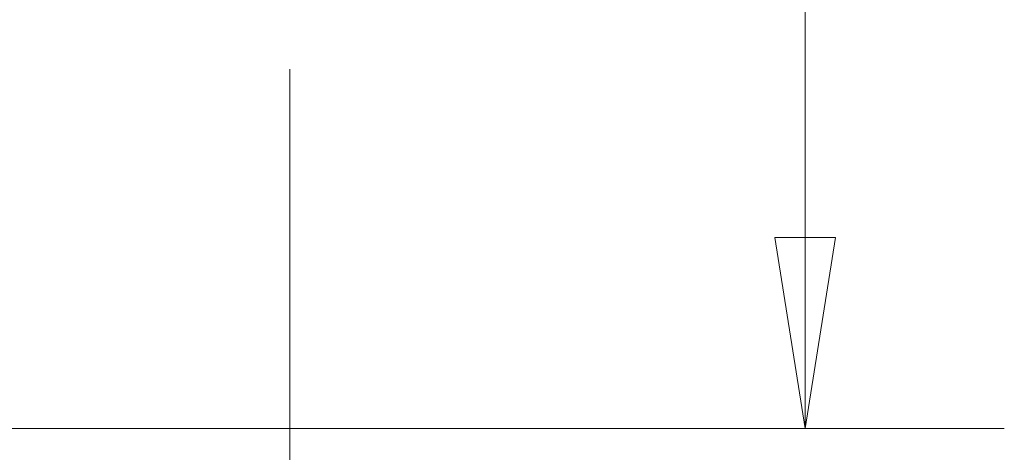
# Model space of a CAD drawing. Units: inches. Extents: x 70 to 722, y 83 to 528.
# Drawn here: x 417 to 484, y 326 to 356 of the extents above; entities that cross this region are included whole.
import ezdxf

# ---------------------------------------------------------------- set-up
doc = ezdxf.new("R2010")
doc.units = ezdxf.units.IN
doc.header["$MEASUREMENT"] = 0
doc.layers.add('Layer 1', color=7, linetype='Continuous')

msp = doc.modelspace()

# ---------------------------------------------------------------- linework, layer by layer
at = {"layer": 'Layer 1', "color": 179, "lineweight": 20, "true_color": 0x1f1a17}
for points in [[(470.734, 327.665), (470.734, 388.639)], [(470.734, 327.665), (470.734, 388.639)], [(470.734, 327.665), (470.734, 388.639)], [(470.734, 327.665), (470.734, 388.639)], [(470.734, 327.665), (470.734, 388.639)], [(470.734, 327.665), (470.734, 388.639)], [(470.734, 327.665), (470.734, 388.639)], [(470.734, 327.665), (470.734, 388.639)], [(470.734, 327.665), (470.734, 388.639)], [(470.734, 327.665), (470.734, 388.639)], [(470.734, 327.665), (470.734, 388.639)], [(470.734, 327.665), (470.734, 388.639)], [(470.734, 327.665), (470.734, 388.639)], [(470.734, 327.665), (470.734, 388.639)], [(470.734, 327.665), (470.734, 388.639)], [(470.734, 327.665), (470.734, 388.639)], [(470.734, 327.665), (470.734, 388.639)], [(470.734, 327.665), (470.734, 388.639)], [(470.734, 327.665), (470.734, 388.639)], [(470.734, 327.665), (470.734, 388.639)], [(470.734, 327.665), (470.734, 388.639)], [(435.151, 352.471), (435.151, 221.444)], [(435.151, 352.471), (435.151, 221.444)], [(435.151, 352.471), (435.151, 221.444)], [(435.151, 352.471), (435.151, 221.444)], [(435.151, 352.471), (435.151, 221.444)], [(435.151, 352.471), (435.151, 221.444)], [(435.151, 352.471), (435.151, 221.444)], [(435.151, 352.471), (435.151, 221.444)], [(435.151, 352.471), (435.151, 221.444)], [(435.151, 352.471), (435.151, 221.444)], [(435.151, 352.471), (435.151, 221.444)], [(435.151, 352.471), (435.151, 221.444)], [(435.151, 352.471), (435.151, 221.444)], [(435.151, 352.471), (435.151, 221.444)], [(435.151, 352.471), (435.151, 221.444)], [(435.151, 352.471), (435.151, 221.444)], [(435.151, 352.471), (435.151, 221.444)], [(435.151, 352.471), (435.151, 221.444)], [(435.151, 352.471), (435.151, 221.444)], [(435.151, 352.471), (435.151, 221.444)], [(435.151, 352.471), (435.151, 221.444)], [(468.644, 340.865), (470.734, 327.665), (472.824, 340.865), (468.644, 340.865)], [(403.964, 327.665), (484.484, 327.665)], [(403.964, 327.665), (484.484, 327.665)], [(403.964, 327.665), (484.484, 327.665)], [(403.964, 327.665), (484.484, 327.665)], [(403.964, 327.665), (484.484, 327.665)], [(403.964, 327.665), (484.484, 327.665)], [(403.964, 327.665), (484.484, 327.665)], [(403.964, 327.665), (484.484, 327.665)], [(403.964, 327.665), (484.484, 327.665)], [(403.964, 327.665), (484.484, 327.665)], [(403.964, 327.665), (484.484, 327.665)], [(403.964, 327.665), (484.484, 327.665)], [(403.964, 327.665), (484.484, 327.665)], [(403.964, 327.665), (484.484, 327.665)], [(403.964, 327.665), (484.484, 327.665)], [(403.964, 327.665), (484.484, 327.665)], [(403.964, 327.665), (484.484, 327.665)], [(403.964, 327.665), (484.484, 327.665)], [(403.964, 327.665), (484.484, 327.665)], [(403.964, 327.665), (484.484, 327.665)], [(403.964, 327.665), (484.484, 327.665)]]:
    msp.add_lwpolyline(points, dxfattribs=at)

doc.saveas('drawing.dxf')
